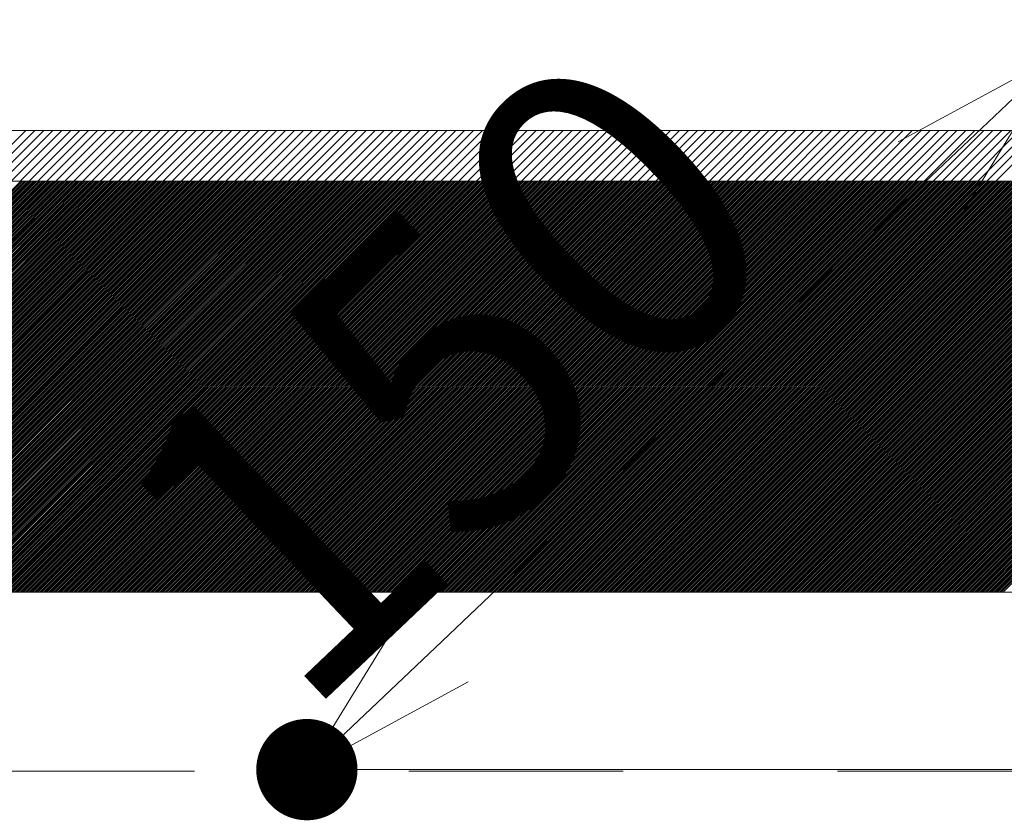
# Model space of a CAD drawing. Units: millimetres. Extents: x 0 to 1680, y 0 to 1188.
# Drawn here: x 565 to 604, y 750 to 782 of the extents above; entities that cross this region are included whole.
import ezdxf

# ---------------------------------------------------------------- set-up
doc = ezdxf.new("R2010")
doc.units = ezdxf.units.MM
doc.header["$LTSCALE"] = 20
doc.linetypes.add('JWW_DASHED1', pattern=[1.693333, 0.846667, -0.846667])
for name, color, linetype in [('基準線(IBｼｰﾄ)', 7, 'Continuous'), ('塗膜(N-300)', 7, 'Continuous'), ('実線', 7, 'Continuous'), ('寸法線', 7, 'Continuous'), ('断熱材', 7, 'Continuous')]:
    doc.layers.add(name, color=color, linetype=linetype)
doc.styles.add('ＭＳ ゴシック', font='msgothic.ttc', dxfattribs={"height": 1})

# ---------------------------------------------------------------- blocks, each defined once
blk = doc.blocks.new('_Open30@@SfigorgFlag@@4_0-D_')
at = {"layer": '寸法線', "color": 7, "linetype": 'Continuous', "lineweight": 5}
for p, q in [((-1, 0.267949), (0, 0)), ((0, 0), (-1, -0.267949)), ((0, 0), (-1, 0))]:
    blk.add_line(p, q, dxfattribs=at)

msp = doc.modelspace()

# ---------------------------------------------------------------- linework, layer by layer
at = {"layer": 'Defpoints', "color": 7, "linetype": 'Continuous', "lineweight": 5, "const_width": 2}
msp.add_lwpolyline([(577.23, 752.289, 0.414214), (576.23, 753.289, 0.414214), (575.23, 752.289, 0.414214), (576.23, 751.289, 0.414214)], format="xyb", close=True, dxfattribs=at)
at = {"layer": '基準線(IBｼｰﾄ)', "color": 7, "linetype": 'Continuous', "lineweight": 18}
for p, q in [((247.95, 777.522), (725.95, 777.522)), ((714.311, 777.522), (476.311, 777.522)), ((563.135, 775.522), (565.135, 777.522)), ((563.489, 775.522), (565.489, 777.522)), ((563.843, 775.522), (565.843, 777.522)), ((564.196, 775.522), (566.196, 777.522)), ((564.55, 775.522), (566.55, 777.522)), ((564.903, 775.522), (566.903, 777.522)), ((565.257, 775.522), (567.257, 777.522)), ((565.61, 775.522), (567.61, 777.522)), ((565.964, 775.522), (567.964, 777.522)), ((566.317, 775.522), (568.317, 777.522)), ((566.671, 775.522), (568.671, 777.522)), ((567.024, 775.522), (569.024, 777.522)), ((567.378, 775.522), (569.378, 777.522)), ((567.732, 775.522), (569.732, 777.522)), ((568.085, 775.522), (570.085, 777.522)), ((568.439, 775.522), (570.439, 777.522)), ((568.792, 775.522), (570.792, 777.522)), ((569.146, 775.522), (571.146, 777.522)), ((569.499, 775.522), (571.499, 777.522)), ((569.853, 775.522), (571.853, 777.522)), ((570.206, 775.522), (572.206, 777.522)), ((570.56, 775.522), (572.56, 777.522)), ((570.914, 775.522), (572.914, 777.522)), ((571.267, 775.522), (573.267, 777.522)), ((571.621, 775.522), (573.621, 777.522)), ((571.974, 775.522), (573.974, 777.522)), ((572.328, 775.522), (574.328, 777.522)), ((572.681, 775.522), (574.681, 777.522)), ((573.035, 775.522), (575.035, 777.522)), ((573.388, 775.522), (575.388, 777.522)), ((573.742, 775.522), (575.742, 777.522)), ((574.096, 775.522), (576.096, 777.522)), ((574.449, 775.522), (576.449, 777.522)), ((574.803, 775.522), (576.803, 777.522)), ((575.156, 775.522), (577.156, 777.522)), ((575.51, 775.522), (577.51, 777.522)), ((575.863, 775.522), (577.863, 777.522)), ((576.217, 775.522), (578.217, 777.522)), ((576.57, 775.522), (578.57, 777.522)), ((576.924, 775.522), (578.924, 777.522)), ((577.278, 775.522), (579.278, 777.522)), ((577.631, 775.522), (579.631, 777.522)), ((577.985, 775.522), (579.985, 777.522)), ((578.338, 775.522), (580.338, 777.522)), ((578.692, 775.522), (580.692, 777.522)), ((579.045, 775.522), (581.045, 777.522)), ((579.399, 775.522), (581.399, 777.522)), ((579.752, 775.522), (581.752, 777.522)), ((580.106, 775.522), (582.106, 777.522)), ((580.46, 775.522), (582.46, 777.522)), ((580.813, 775.522), (582.813, 777.522)), ((581.167, 775.522), (583.167, 777.522)), ((581.52, 775.522), (583.52, 777.522)), ((581.874, 775.522), (583.874, 777.522)), ((582.227, 775.522), (584.227, 777.522)), ((582.581, 775.522), (584.581, 777.522)), ((582.934, 775.522), (584.934, 777.522)), ((583.288, 775.522), (585.288, 777.522)), ((583.641, 775.522), (585.641, 777.522)), ((583.995, 775.522), (585.995, 777.522)), ((584.349, 775.522), (586.349, 777.522)), ((584.702, 775.522), (586.702, 777.522)), ((585.056, 775.522), (587.056, 777.522)), ((585.409, 775.522), (587.409, 777.522)), ((585.763, 775.522), (587.763, 777.522)), ((586.116, 775.522), (588.116, 777.522)), ((586.47, 775.522), (588.47, 777.522)), ((586.823, 775.522), (588.823, 777.522)), ((587.177, 775.522), (589.177, 777.522)), ((587.531, 775.522), (589.531, 777.522)), ((587.884, 775.522), (589.884, 777.522)), ((588.238, 775.522), (590.238, 777.522)), ((588.591, 775.522), (590.591, 777.522)), ((588.945, 775.522), (590.945, 777.522)), ((589.298, 775.522), (591.298, 777.522)), ((589.652, 775.522), (591.652, 777.522)), ((590.005, 775.522), (592.005, 777.522)), ((590.359, 775.522), (592.359, 777.522)), ((590.713, 775.522), (592.713, 777.522)), ((591.066, 775.522), (593.066, 777.522)), ((591.42, 775.522), (593.42, 777.522)), ((591.773, 775.522), (593.773, 777.522)), ((592.127, 775.522), (594.127, 777.522)), ((592.48, 775.522), (594.48, 777.522)), ((592.834, 775.522), (594.834, 777.522)), ((593.187, 775.522), (595.187, 777.522)), ((593.541, 775.522), (595.541, 777.522)), ((593.895, 775.522), (595.895, 777.522)), ((594.248, 775.522), (596.248, 777.522)), ((594.602, 775.522), (596.602, 777.522)), ((594.955, 775.522), (596.955, 777.522)), ((595.309, 775.522), (597.309, 777.522)), ((595.662, 775.522), (597.662, 777.522)), ((596.016, 775.522), (598.016, 777.522)), ((596.369, 775.522), (598.369, 777.522)), ((596.723, 775.522), (598.723, 777.522)), ((597.077, 775.522), (599.077, 777.522)), ((597.43, 775.522), (599.43, 777.522)), ((597.784, 775.522), (599.784, 777.522)), ((598.137, 775.522), (600.137, 777.522)), ((598.491, 775.522), (600.491, 777.522)), ((598.844, 775.522), (600.844, 777.522)), ((599.198, 775.522), (601.198, 777.522)), ((599.551, 775.522), (601.551, 777.522)), ((599.905, 775.522), (601.905, 777.522)), ((600.258, 775.522), (602.258, 777.522)), ((600.612, 775.522), (602.612, 777.522)), ((600.966, 775.522), (602.966, 777.522)), ((601.319, 775.522), (603.319, 777.522)), ((601.673, 775.522), (603.673, 777.522)), ((602.026, 775.522), (604.026, 777.522)), ((602.38, 775.522), (604.38, 777.522)), ((602.733, 775.522), (604.733, 777.522)), ((603.087, 775.522), (605.087, 777.522)), ((603.44, 775.522), (605.44, 777.522)), ((247.95, 775.522), (725.95, 775.522)), ((474.311, 775.522), (714.311, 775.522))]:
    msp.add_line(p, q, dxfattribs=at)
at = {"layer": '塗膜(N-300)', "color": 40, "linetype": 'Continuous', "lineweight": 13}
for p, q in [((638.115, 775.522), (419.167, 775.522)), ((548.71, 759.299), (564.933, 775.522)), ((548.781, 759.299), (565.004, 775.522)), ((548.851, 759.299), (565.074, 775.522)), ((548.922, 759.299), (565.145, 775.522)), ((548.993, 759.299), (565.216, 775.522)), ((549.064, 759.299), (565.287, 775.522)), ((549.134, 759.299), (565.357, 775.522)), ((549.205, 759.299), (565.428, 775.522)), ((549.276, 759.299), (565.499, 775.522)), ((549.346, 759.299), (565.569, 775.522)), ((549.417, 759.299), (565.64, 775.522)), ((549.488, 759.299), (565.711, 775.522)), ((549.559, 759.299), (565.782, 775.522)), ((549.629, 759.299), (565.852, 775.522)), ((549.7, 759.299), (565.923, 775.522)), ((549.771, 759.299), (565.994, 775.522)), ((549.841, 759.299), (566.064, 775.522)), ((549.912, 759.299), (566.135, 775.522)), ((549.983, 759.299), (566.206, 775.522)), ((550.054, 759.299), (566.277, 775.522)), ((550.124, 759.299), (566.347, 775.522)), ((550.195, 759.299), (566.418, 775.522)), ((550.266, 759.299), (566.489, 775.522)), ((550.336, 759.299), (566.559, 775.522)), ((550.407, 759.299), (566.63, 775.522)), ((550.478, 759.299), (566.701, 775.522)), ((550.549, 759.299), (566.772, 775.522)), ((550.619, 759.299), (566.842, 775.522)), ((550.69, 759.299), (566.913, 775.522)), ((550.761, 759.299), (566.984, 775.522)), ((550.831, 759.299), (567.054, 775.522)), ((550.902, 759.299), (567.125, 775.522)), ((550.973, 759.299), (567.196, 775.522)), ((551.043, 759.299), (567.266, 775.522)), ((551.114, 759.299), (567.337, 775.522)), ((551.185, 759.299), (567.408, 775.522)), ((551.256, 759.299), (567.479, 775.522)), ((551.326, 759.299), (567.549, 775.522)), ((551.397, 759.299), (567.62, 775.522)), ((551.468, 759.299), (567.691, 775.522)), ((551.538, 759.299), (567.761, 775.522)), ((551.609, 759.299), (567.832, 775.522)), ((551.68, 759.299), (567.903, 775.522)), ((551.751, 759.299), (567.974, 775.522)), ((551.821, 759.299), (568.044, 775.522)), ((551.892, 759.299), (568.115, 775.522)), ((551.963, 759.299), (568.186, 775.522)), ((552.033, 759.299), (568.256, 775.522)), ((552.104, 759.299), (568.327, 775.522)), ((552.175, 759.299), (568.398, 775.522)), ((552.246, 759.299), (568.469, 775.522)), ((552.316, 759.299), (568.539, 775.522)), ((552.387, 759.299), (568.61, 775.522)), ((552.458, 759.299), (568.681, 775.522)), ((552.528, 759.299), (568.751, 775.522)), ((552.599, 759.299), (568.822, 775.522)), ((552.67, 759.299), (568.893, 775.522)), ((552.741, 759.299), (568.964, 775.522)), ((552.811, 759.299), (569.034, 775.522)), ((552.882, 759.299), (569.105, 775.522)), ((552.953, 759.299), (569.176, 775.522)), ((553.023, 759.299), (569.246, 775.522)), ((553.094, 759.299), (569.317, 775.522)), ((553.165, 759.299), (569.388, 775.522)), ((553.236, 759.299), (569.459, 775.522)), ((553.306, 759.299), (569.529, 775.522)), ((553.377, 759.299), (569.6, 775.522)), ((553.448, 759.299), (569.671, 775.522)), ((553.518, 759.299), (569.741, 775.522)), ((553.589, 759.299), (569.812, 775.522)), ((553.66, 759.299), (569.883, 775.522)), ((553.73, 759.299), (569.953, 775.522)), ((553.801, 759.299), (570.024, 775.522)), ((553.872, 759.299), (570.095, 775.522)), ((553.943, 759.299), (570.166, 775.522)), ((554.013, 759.299), (570.236, 775.522)), ((554.084, 759.299), (570.307, 775.522)), ((554.155, 759.299), (570.378, 775.522)), ((554.225, 759.299), (570.448, 775.522)), ((554.296, 759.299), (570.519, 775.522)), ((554.367, 759.299), (570.59, 775.522)), ((554.438, 759.299), (570.661, 775.522)), ((554.508, 759.299), (570.731, 775.522)), ((554.579, 759.299), (570.802, 775.522)), ((554.65, 759.299), (570.873, 775.522)), ((554.72, 759.299), (570.943, 775.522)), ((554.791, 759.299), (571.014, 775.522)), ((554.862, 759.299), (571.085, 775.522)), ((554.933, 759.299), (571.156, 775.522)), ((555.003, 759.299), (571.226, 775.522)), ((555.074, 759.299), (571.297, 775.522)), ((555.145, 759.299), (571.368, 775.522)), ((555.215, 759.299), (571.438, 775.522)), ((555.286, 759.299), (571.509, 775.522)), ((555.357, 759.299), (571.58, 775.522)), ((555.428, 759.299), (571.651, 775.522)), ((555.498, 759.299), (571.721, 775.522)), ((555.569, 759.299), (571.792, 775.522)), ((555.64, 759.299), (571.863, 775.522)), ((555.71, 759.299), (571.933, 775.522)), ((555.781, 759.299), (572.004, 775.522)), ((555.852, 759.299), (572.075, 775.522)), ((555.923, 759.299), (572.146, 775.522)), ((555.993, 759.299), (572.216, 775.522)), ((556.064, 759.299), (572.287, 775.522)), ((556.135, 759.299), (572.358, 775.522)), ((556.205, 759.299), (572.428, 775.522)), ((556.276, 759.299), (572.499, 775.522)), ((556.347, 759.299), (572.57, 775.522)), ((556.417, 759.299), (572.641, 775.522)), ((556.488, 759.299), (572.711, 775.522)), ((556.559, 759.299), (572.782, 775.522)), ((556.63, 759.299), (572.853, 775.522)), ((556.7, 759.299), (572.923, 775.522)), ((556.771, 759.299), (572.994, 775.522)), ((556.842, 759.299), (573.065, 775.522)), ((556.912, 759.299), (573.135, 775.522)), ((556.983, 759.299), (573.206, 775.522)), ((557.054, 759.299), (573.277, 775.522)), ((557.125, 759.299), (573.348, 775.522)), ((557.195, 759.299), (573.418, 775.522)), ((557.266, 759.299), (573.489, 775.522)), ((557.337, 759.299), (573.56, 775.522)), ((557.407, 759.299), (573.63, 775.522)), ((557.478, 759.299), (573.701, 775.522)), ((557.549, 759.299), (573.772, 775.522)), ((557.62, 759.299), (573.843, 775.522)), ((557.69, 759.299), (573.913, 775.522)), ((557.761, 759.299), (573.984, 775.522)), ((557.832, 759.299), (574.055, 775.522)), ((557.902, 759.299), (574.125, 775.522)), ((557.973, 759.299), (574.196, 775.522)), ((558.044, 759.299), (574.267, 775.522)), ((558.115, 759.299), (574.338, 775.522)), ((558.185, 759.299), (574.408, 775.522)), ((558.256, 759.299), (574.479, 775.522)), ((558.327, 759.299), (574.55, 775.522)), ((558.397, 759.299), (574.62, 775.522)), ((558.468, 759.299), (574.691, 775.522)), ((558.539, 759.299), (574.762, 775.522)), ((558.61, 759.299), (574.833, 775.522)), ((558.68, 759.299), (574.903, 775.522)), ((558.751, 759.299), (574.974, 775.522)), ((558.822, 759.299), (575.045, 775.522)), ((558.892, 759.299), (575.115, 775.522)), ((558.963, 759.299), (575.186, 775.522)), ((559.034, 759.299), (575.257, 775.522)), ((559.104, 759.299), (575.328, 775.522)), ((559.175, 759.299), (575.398, 775.522)), ((559.246, 759.299), (575.469, 775.522)), ((559.317, 759.299), (575.54, 775.522)), ((559.387, 759.299), (575.61, 775.522)), ((559.458, 759.299), (575.681, 775.522)), ((559.529, 759.299), (575.752, 775.522)), ((559.599, 759.299), (575.822, 775.522)), ((559.67, 759.299), (575.893, 775.522)), ((559.741, 759.299), (575.964, 775.522)), ((559.812, 759.299), (576.035, 775.522)), ((559.882, 759.299), (576.105, 775.522)), ((559.953, 759.299), (576.176, 775.522)), ((560.024, 759.299), (576.247, 775.522)), ((560.094, 759.299), (576.317, 775.522)), ((560.165, 759.299), (576.388, 775.522)), ((560.236, 759.299), (576.459, 775.522)), ((560.307, 759.299), (576.53, 775.522)), ((560.377, 759.299), (576.6, 775.522)), ((560.448, 759.299), (576.671, 775.522)), ((560.519, 759.299), (576.742, 775.522)), ((560.589, 759.299), (576.812, 775.522)), ((560.66, 759.299), (576.883, 775.522)), ((560.731, 759.299), (576.954, 775.522)), ((560.802, 759.299), (577.025, 775.522)), ((560.872, 759.299), (577.095, 775.522)), ((560.943, 759.299), (577.166, 775.522)), ((561.014, 759.299), (577.237, 775.522)), ((561.084, 759.299), (577.307, 775.522)), ((561.155, 759.299), (577.378, 775.522)), ((561.226, 759.299), (577.449, 775.522)), ((561.297, 759.299), (577.52, 775.522)), ((561.367, 759.299), (577.59, 775.522)), ((561.438, 759.299), (577.661, 775.522)), ((561.509, 759.299), (577.732, 775.522)), ((561.579, 759.299), (577.802, 775.522)), ((561.65, 759.299), (577.873, 775.522)), ((561.721, 759.299), (577.944, 775.522)), ((561.791, 759.299), (578.015, 775.522)), ((561.862, 759.299), (578.085, 775.522)), ((561.933, 759.299), (578.156, 775.522)), ((562.004, 759.299), (578.227, 775.522)), ((562.074, 759.299), (578.297, 775.522)), ((562.145, 759.299), (578.368, 775.522)), ((562.216, 759.299), (578.439, 775.522)), ((562.286, 759.299), (578.509, 775.522)), ((562.357, 759.299), (578.58, 775.522)), ((562.428, 759.299), (578.651, 775.522)), ((562.499, 759.299), (578.722, 775.522)), ((562.569, 759.299), (578.792, 775.522)), ((562.64, 759.299), (578.863, 775.522)), ((562.711, 759.299), (578.934, 775.522)), ((562.781, 759.299), (579.004, 775.522)), ((562.852, 759.299), (579.075, 775.522)), ((562.923, 759.299), (579.146, 775.522)), ((562.994, 759.299), (579.217, 775.522)), ((563.064, 759.299), (579.287, 775.522)), ((563.135, 759.299), (579.358, 775.522)), ((563.206, 759.299), (579.429, 775.522)), ((563.276, 759.299), (579.499, 775.522)), ((563.347, 759.299), (579.57, 775.522)), ((563.418, 759.299), (579.641, 775.522)), ((563.489, 759.299), (579.712, 775.522)), ((563.559, 759.299), (579.782, 775.522)), ((563.63, 759.299), (579.853, 775.522)), ((563.701, 759.299), (579.924, 775.522)), ((563.771, 759.299), (579.994, 775.522)), ((563.842, 759.299), (580.065, 775.522)), ((563.913, 759.299), (580.136, 775.522)), ((563.984, 759.299), (580.207, 775.522)), ((564.054, 759.299), (580.277, 775.522)), ((564.125, 759.299), (580.348, 775.522)), ((564.196, 759.299), (580.419, 775.522)), ((564.266, 759.299), (580.489, 775.522)), ((564.337, 759.299), (580.56, 775.522)), ((564.408, 759.299), (580.631, 775.522)), ((564.479, 759.299), (580.702, 775.522)), ((564.549, 759.299), (580.772, 775.522)), ((564.62, 759.299), (580.843, 775.522)), ((564.691, 759.299), (580.914, 775.522)), ((564.761, 759.299), (580.984, 775.522)), ((564.832, 759.299), (581.055, 775.522)), ((564.903, 759.299), (581.126, 775.522)), ((564.973, 759.299), (581.196, 775.522)), ((565.044, 759.299), (581.267, 775.522)), ((565.115, 759.299), (581.338, 775.522)), ((565.186, 759.299), (581.409, 775.522)), ((565.256, 759.299), (581.479, 775.522)), ((565.327, 759.299), (581.55, 775.522)), ((565.398, 759.299), (581.621, 775.522)), ((565.468, 759.299), (581.691, 775.522)), ((565.539, 759.299), (581.762, 775.522)), ((565.61, 759.299), (581.833, 775.522)), ((565.681, 759.299), (581.904, 775.522)), ((565.751, 759.299), (581.974, 775.522)), ((565.822, 759.299), (582.045, 775.522)), ((565.893, 759.299), (582.116, 775.522)), ((565.963, 759.299), (582.186, 775.522)), ((566.034, 759.299), (582.257, 775.522)), ((566.105, 759.299), (582.328, 775.522)), ((566.176, 759.299), (582.399, 775.522)), ((566.246, 759.299), (582.469, 775.522)), ((566.317, 759.299), (582.54, 775.522)), ((566.388, 759.299), (582.611, 775.522)), ((566.458, 759.299), (582.681, 775.522)), ((566.529, 759.299), (582.752, 775.522)), ((566.6, 759.299), (582.823, 775.522)), ((566.671, 759.299), (582.894, 775.522)), ((566.741, 759.299), (582.964, 775.522)), ((566.812, 759.299), (583.035, 775.522)), ((566.883, 759.299), (583.106, 775.522)), ((566.953, 759.299), (583.176, 775.522)), ((567.024, 759.299), (583.247, 775.522)), ((567.095, 759.299), (583.318, 775.522)), ((567.166, 759.299), (583.389, 775.522)), ((567.236, 759.299), (583.459, 775.522)), ((567.307, 759.299), (583.53, 775.522)), ((567.378, 759.299), (583.601, 775.522)), ((567.448, 759.299), (583.671, 775.522)), ((567.519, 759.299), (583.742, 775.522)), ((567.59, 759.299), (583.813, 775.522)), ((567.66, 759.299), (583.884, 775.522)), ((567.731, 759.299), (583.954, 775.522)), ((567.802, 759.299), (584.025, 775.522)), ((567.873, 759.299), (584.096, 775.522)), ((567.943, 759.299), (584.166, 775.522)), ((568.014, 759.299), (584.237, 775.522)), ((568.085, 759.299), (584.308, 775.522)), ((568.155, 759.299), (584.378, 775.522)), ((568.226, 759.299), (584.449, 775.522)), ((568.297, 759.299), (584.52, 775.522)), ((568.368, 759.299), (584.591, 775.522)), ((568.438, 759.299), (584.661, 775.522)), ((568.509, 759.299), (584.732, 775.522)), ((568.58, 759.299), (584.803, 775.522)), ((568.65, 759.299), (584.873, 775.522)), ((568.721, 759.299), (584.944, 775.522)), ((568.792, 759.299), (585.015, 775.522)), ((568.863, 759.299), (585.086, 775.522)), ((568.933, 759.299), (585.156, 775.522)), ((569.004, 759.299), (585.227, 775.522)), ((569.075, 759.299), (585.298, 775.522)), ((569.145, 759.299), (585.368, 775.522)), ((569.216, 759.299), (585.439, 775.522)), ((569.287, 759.299), (585.51, 775.522)), ((569.358, 759.299), (585.581, 775.522)), ((569.428, 759.299), (585.651, 775.522)), ((569.499, 759.299), (585.722, 775.522)), ((569.57, 759.299), (585.793, 775.522)), ((569.64, 759.299), (585.863, 775.522)), ((569.711, 759.299), (585.934, 775.522)), ((569.782, 759.299), (586.005, 775.522)), ((569.853, 759.299), (586.076, 775.522)), ((569.923, 759.299), (586.146, 775.522)), ((569.994, 759.299), (586.217, 775.522)), ((570.065, 759.299), (586.288, 775.522)), ((570.135, 759.299), (586.358, 775.522)), ((570.206, 759.299), (586.429, 775.522)), ((570.277, 759.299), (586.5, 775.522)), ((570.347, 759.299), (586.571, 775.522)), ((570.418, 759.299), (586.641, 775.522)), ((570.489, 759.299), (586.712, 775.522)), ((570.56, 759.299), (586.783, 775.522)), ((570.63, 759.299), (586.853, 775.522)), ((570.701, 759.299), (586.924, 775.522)), ((570.772, 759.299), (586.995, 775.522)), ((570.842, 759.299), (587.065, 775.522)), ((570.913, 759.299), (587.136, 775.522)), ((570.984, 759.299), (587.207, 775.522)), ((571.055, 759.299), (587.278, 775.522)), ((571.125, 759.299), (587.348, 775.522)), ((571.196, 759.299), (587.419, 775.522)), ((571.267, 759.299), (587.49, 775.522)), ((571.337, 759.299), (587.56, 775.522)), ((571.408, 759.299), (587.631, 775.522)), ((571.479, 759.299), (587.702, 775.522)), ((571.55, 759.299), (587.773, 775.522)), ((571.62, 759.299), (587.843, 775.522)), ((571.691, 759.299), (587.914, 775.522)), ((571.762, 759.299), (587.985, 775.522)), ((571.832, 759.299), (588.055, 775.522)), ((571.903, 759.299), (588.126, 775.522)), ((571.974, 759.299), (588.197, 775.522)), ((572.045, 759.299), (588.268, 775.522)), ((572.115, 759.299), (588.338, 775.522)), ((572.186, 759.299), (588.409, 775.522)), ((572.257, 759.299), (588.48, 775.522)), ((572.327, 759.299), (588.55, 775.522)), ((572.398, 759.299), (588.621, 775.522)), ((572.469, 759.299), (588.692, 775.522)), ((572.54, 759.299), (588.763, 775.522)), ((572.61, 759.299), (588.833, 775.522)), ((572.681, 759.299), (588.904, 775.522)), ((572.752, 759.299), (588.975, 775.522)), ((572.822, 759.299), (589.045, 775.522)), ((572.893, 759.299), (589.116, 775.522)), ((572.964, 759.299), (589.187, 775.522)), ((573.034, 759.299), (589.258, 775.522)), ((573.105, 759.299), (589.328, 775.522)), ((573.176, 759.299), (589.399, 775.522)), ((573.247, 759.299), (589.47, 775.522)), ((573.317, 759.299), (589.54, 775.522)), ((573.388, 759.299), (589.611, 775.522)), ((573.459, 759.299), (589.682, 775.522)), ((573.529, 759.299), (589.752, 775.522)), ((573.6, 759.299), (589.823, 775.522)), ((573.671, 759.299), (589.894, 775.522)), ((573.742, 759.299), (589.965, 775.522)), ((573.812, 759.299), (590.035, 775.522)), ((573.883, 759.299), (590.106, 775.522)), ((573.954, 759.299), (590.177, 775.522)), ((574.024, 759.299), (590.247, 775.522)), ((574.095, 759.299), (590.318, 775.522)), ((574.166, 759.299), (590.389, 775.522)), ((574.237, 759.299), (590.46, 775.522)), ((574.307, 759.299), (590.53, 775.522)), ((574.378, 759.299), (590.601, 775.522)), ((574.449, 759.299), (590.672, 775.522)), ((574.519, 759.299), (590.742, 775.522)), ((574.59, 759.299), (590.813, 775.522)), ((574.661, 759.299), (590.884, 775.522)), ((574.732, 759.299), (590.955, 775.522)), ((574.802, 759.299), (591.025, 775.522)), ((574.873, 759.299), (591.096, 775.522)), ((574.944, 759.299), (591.167, 775.522)), ((575.014, 759.299), (591.237, 775.522)), ((575.085, 759.299), (591.308, 775.522)), ((575.156, 759.299), (591.379, 775.522)), ((575.227, 759.299), (591.45, 775.522)), ((575.297, 759.299), (591.52, 775.522)), ((575.368, 759.299), (591.591, 775.522)), ((575.439, 759.299), (591.662, 775.522)), ((575.509, 759.299), (591.732, 775.522)), ((575.58, 759.299), (591.803, 775.522)), ((575.651, 759.299), (591.874, 775.522)), ((575.722, 759.299), (591.945, 775.522)), ((575.792, 759.299), (592.015, 775.522)), ((575.863, 759.299), (592.086, 775.522)), ((575.934, 759.299), (592.157, 775.522)), ((576.004, 759.299), (592.227, 775.522)), ((576.075, 759.299), (592.298, 775.522)), ((576.146, 759.299), (592.369, 775.522)), ((576.216, 759.299), (592.439, 775.522)), ((576.287, 759.299), (592.51, 775.522)), ((576.358, 759.299), (592.581, 775.522)), ((576.429, 759.299), (592.652, 775.522)), ((576.499, 759.299), (592.722, 775.522)), ((576.57, 759.299), (592.793, 775.522)), ((576.641, 759.299), (592.864, 775.522)), ((576.711, 759.299), (592.934, 775.522)), ((576.782, 759.299), (593.005, 775.522)), ((576.853, 759.299), (593.076, 775.522)), ((576.924, 759.299), (593.147, 775.522)), ((576.994, 759.299), (593.217, 775.522)), ((577.065, 759.299), (593.288, 775.522)), ((577.136, 759.299), (593.359, 775.522)), ((577.206, 759.299), (593.429, 775.522)), ((577.277, 759.299), (593.5, 775.522)), ((577.348, 759.299), (593.571, 775.522)), ((577.419, 759.299), (593.642, 775.522)), ((577.489, 759.299), (593.712, 775.522)), ((577.56, 759.299), (593.783, 775.522)), ((577.631, 759.299), (593.854, 775.522)), ((577.701, 759.299), (593.924, 775.522)), ((577.772, 759.299), (593.995, 775.522)), ((577.843, 759.299), (594.066, 775.522)), ((577.914, 759.299), (594.137, 775.522)), ((577.984, 759.299), (594.207, 775.522)), ((578.055, 759.299), (594.278, 775.522)), ((578.126, 759.299), (594.349, 775.522)), ((578.196, 759.299), (594.419, 775.522)), ((578.267, 759.299), (594.49, 775.522)), ((578.338, 759.299), (594.561, 775.522)), ((578.409, 759.299), (594.632, 775.522)), ((578.479, 759.299), (594.702, 775.522)), ((578.55, 759.299), (594.773, 775.522)), ((578.621, 759.299), (594.844, 775.522)), ((578.691, 759.299), (594.914, 775.522)), ((578.762, 759.299), (594.985, 775.522)), ((578.833, 759.299), (595.056, 775.522)), ((578.903, 759.299), (595.126, 775.522)), ((578.974, 759.299), (595.197, 775.522)), ((579.045, 759.299), (595.268, 775.522)), ((579.116, 759.299), (595.339, 775.522)), ((579.186, 759.299), (595.409, 775.522)), ((579.257, 759.299), (595.48, 775.522)), ((579.328, 759.299), (595.551, 775.522)), ((579.398, 759.299), (595.621, 775.522)), ((579.469, 759.299), (595.692, 775.522)), ((579.54, 759.299), (595.763, 775.522)), ((579.611, 759.299), (595.834, 775.522)), ((579.681, 759.299), (595.904, 775.522)), ((579.752, 759.299), (595.975, 775.522)), ((579.823, 759.299), (596.046, 775.522)), ((579.893, 759.299), (596.116, 775.522)), ((579.964, 759.299), (596.187, 775.522)), ((580.035, 759.299), (596.258, 775.522)), ((580.106, 759.299), (596.329, 775.522)), ((580.176, 759.299), (596.399, 775.522)), ((580.247, 759.299), (596.47, 775.522)), ((580.318, 759.299), (596.541, 775.522)), ((580.388, 759.299), (596.611, 775.522)), ((580.459, 759.299), (596.682, 775.522)), ((580.53, 759.299), (596.753, 775.522)), ((580.601, 759.299), (596.824, 775.522)), ((580.671, 759.299), (596.894, 775.522)), ((580.742, 759.299), (596.965, 775.522)), ((580.813, 759.299), (597.036, 775.522)), ((580.883, 759.299), (597.106, 775.522)), ((580.954, 759.299), (597.177, 775.522)), ((581.025, 759.299), (597.248, 775.522)), ((581.096, 759.299), (597.319, 775.522)), ((581.166, 759.299), (597.389, 775.522)), ((581.237, 759.299), (597.46, 775.522)), ((581.308, 759.299), (597.531, 775.522)), ((581.378, 759.299), (597.601, 775.522)), ((581.449, 759.299), (597.672, 775.522)), ((581.52, 759.299), (597.743, 775.522)), ((581.59, 759.299), (597.814, 775.522)), ((581.661, 759.299), (597.884, 775.522)), ((581.732, 759.299), (597.955, 775.522)), ((581.803, 759.299), (598.026, 775.522)), ((581.873, 759.299), (598.096, 775.522)), ((581.944, 759.299), (598.167, 775.522)), ((582.015, 759.299), (598.238, 775.522)), ((582.085, 759.299), (598.308, 775.522)), ((582.156, 759.299), (598.379, 775.522)), ((582.227, 759.299), (598.45, 775.522)), ((582.298, 759.299), (598.521, 775.522)), ((582.368, 759.299), (598.591, 775.522)), ((582.439, 759.299), (598.662, 775.522)), ((582.51, 759.299), (598.733, 775.522)), ((582.58, 759.299), (598.803, 775.522)), ((582.651, 759.299), (598.874, 775.522)), ((582.722, 759.299), (598.945, 775.522)), ((582.793, 759.299), (599.016, 775.522)), ((582.863, 759.299), (599.086, 775.522)), ((582.934, 759.299), (599.157, 775.522)), ((583.005, 759.299), (599.228, 775.522)), ((583.075, 759.299), (599.298, 775.522)), ((583.146, 759.299), (599.369, 775.522)), ((583.217, 759.299), (599.44, 775.522)), ((583.288, 759.299), (599.511, 775.522)), ((583.358, 759.299), (599.581, 775.522)), ((583.429, 759.299), (599.652, 775.522)), ((583.5, 759.299), (599.723, 775.522)), ((583.57, 759.299), (599.793, 775.522)), ((583.641, 759.299), (599.864, 775.522)), ((583.712, 759.299), (599.935, 775.522)), ((583.783, 759.299), (600.006, 775.522)), ((583.853, 759.299), (600.076, 775.522)), ((583.924, 759.299), (600.147, 775.522)), ((583.995, 759.299), (600.218, 775.522)), ((584.065, 759.299), (600.288, 775.522)), ((584.136, 759.299), (600.359, 775.522)), ((584.207, 759.299), (600.43, 775.522)), ((584.277, 759.299), (600.501, 775.522)), ((584.348, 759.299), (600.571, 775.522)), ((584.419, 759.299), (600.642, 775.522)), ((584.49, 759.299), (600.713, 775.522)), ((584.56, 759.299), (600.783, 775.522)), ((584.631, 759.299), (600.854, 775.522)), ((584.702, 759.299), (600.925, 775.522)), ((584.772, 759.299), (600.995, 775.522)), ((584.843, 759.299), (601.066, 775.522)), ((584.914, 759.299), (601.137, 775.522)), ((584.985, 759.299), (601.208, 775.522)), ((585.055, 759.299), (601.278, 775.522)), ((585.126, 759.299), (601.349, 775.522)), ((585.197, 759.299), (601.42, 775.522)), ((585.267, 759.299), (601.49, 775.522)), ((585.338, 759.299), (601.561, 775.522)), ((585.409, 759.299), (601.632, 775.522)), ((585.48, 759.299), (601.703, 775.522)), ((585.55, 759.299), (601.773, 775.522)), ((585.621, 759.299), (601.844, 775.522)), ((585.692, 759.299), (601.915, 775.522)), ((585.762, 759.299), (601.985, 775.522)), ((585.833, 759.299), (602.056, 775.522)), ((585.904, 759.299), (602.127, 775.522)), ((585.975, 759.299), (602.198, 775.522)), ((586.045, 759.299), (602.268, 775.522)), ((586.116, 759.299), (602.339, 775.522)), ((586.187, 759.299), (602.41, 775.522)), ((586.257, 759.299), (602.48, 775.522)), ((586.328, 759.299), (602.551, 775.522)), ((586.399, 759.299), (602.622, 775.522)), ((586.47, 759.299), (602.693, 775.522)), ((586.54, 759.299), (602.763, 775.522)), ((586.611, 759.299), (602.834, 775.522)), ((586.682, 759.299), (602.905, 775.522)), ((586.752, 759.299), (602.975, 775.522)), ((586.823, 759.299), (603.046, 775.522)), ((586.894, 759.299), (603.117, 775.522)), ((586.965, 759.299), (603.188, 775.522)), ((587.035, 759.299), (603.258, 775.522)), ((587.106, 759.299), (603.329, 775.522)), ((587.177, 759.299), (603.4, 775.522)), ((587.247, 759.299), (603.47, 775.522)), ((587.318, 759.299), (603.541, 775.522)), ((587.389, 759.299), (603.612, 775.522)), ((587.459, 759.299), (603.682, 775.522)), ((587.53, 759.299), (603.753, 775.522)), ((587.601, 759.299), (603.824, 775.522)), ((587.672, 759.299), (603.895, 775.522)), ((587.742, 759.299), (603.965, 775.522)), ((587.813, 759.299), (604.036, 775.522)), ((587.884, 759.299), (604.107, 775.522)), ((587.954, 759.299), (604.177, 775.522)), ((588.025, 759.299), (604.248, 775.522)), ((588.096, 759.299), (604.319, 775.522)), ((588.167, 759.299), (604.39, 775.522)), ((588.237, 759.299), (604.46, 775.522)), ((588.308, 759.299), (604.531, 775.522)), ((588.379, 759.299), (604.602, 775.522)), ((588.449, 759.299), (604.672, 775.522)), ((588.52, 759.299), (604.743, 775.522)), ((588.591, 759.299), (604.814, 775.522)), ((588.662, 759.299), (604.885, 775.522)), ((588.732, 759.299), (604.955, 775.522)), ((588.803, 759.299), (605.026, 775.522)), ((588.874, 759.299), (605.097, 775.522)), ((588.944, 759.299), (605.167, 775.522)), ((589.015, 759.299), (605.238, 775.522)), ((589.086, 759.299), (605.309, 775.522)), ((589.157, 759.299), (605.38, 775.522)), ((589.227, 759.299), (605.45, 775.522)), ((589.298, 759.299), (605.521, 775.522)), ((589.369, 759.299), (605.592, 775.522)), ((589.439, 759.299), (605.662, 775.522)), ((589.51, 759.299), (605.733, 775.522)), ((589.581, 759.299), (605.804, 775.522)), ((589.652, 759.299), (605.875, 775.522)), ((589.722, 759.299), (605.945, 775.522)), ((589.793, 759.299), (606.016, 775.522)), ((589.864, 759.299), (606.087, 775.522)), ((589.934, 759.299), (606.157, 775.522)), ((590.005, 759.299), (606.228, 775.522)), ((590.076, 759.299), (606.299, 775.522)), ((590.146, 759.299), (606.369, 775.522)), ((590.217, 759.299), (606.44, 775.522)), ((590.288, 759.299), (606.511, 775.522)), ((590.359, 759.299), (606.582, 775.522)), ((590.429, 759.299), (606.652, 775.522)), ((590.5, 759.299), (606.723, 775.522)), ((590.571, 759.299), (606.794, 775.522)), ((590.641, 759.299), (606.864, 775.522)), ((590.712, 759.299), (606.935, 775.522)), ((590.783, 759.299), (607.006, 775.522)), ((590.854, 759.299), (607.077, 775.522)), ((590.924, 759.299), (607.147, 775.522)), ((590.995, 759.299), (607.218, 775.522)), ((591.066, 759.299), (607.289, 775.522)), ((591.136, 759.299), (607.359, 775.522)), ((591.207, 759.299), (607.43, 775.522)), ((591.278, 759.299), (607.501, 775.522)), ((591.349, 759.299), (607.572, 775.522)), ((591.419, 759.299), (607.642, 775.522)), ((591.49, 759.299), (607.713, 775.522)), ((591.561, 759.299), (607.784, 775.522)), ((591.631, 759.299), (607.854, 775.522)), ((591.702, 759.299), (607.925, 775.522)), ((591.773, 759.299), (607.996, 775.522)), ((591.844, 759.299), (608.067, 775.522)), ((591.914, 759.299), (608.137, 775.522)), ((591.985, 759.299), (608.208, 775.522)), ((592.056, 759.299), (608.279, 775.522)), ((592.126, 759.299), (608.349, 775.522)), ((592.197, 759.299), (608.42, 775.522)), ((592.268, 759.299), (608.491, 775.522)), ((592.339, 759.299), (608.562, 775.522)), ((592.409, 759.299), (608.632, 775.522)), ((592.48, 759.299), (608.703, 775.522)), ((592.551, 759.299), (608.774, 775.522)), ((592.621, 759.299), (608.844, 775.522)), ((592.692, 759.299), (608.915, 775.522)), ((592.763, 759.299), (608.986, 775.522)), ((592.833, 759.299), (609.057, 775.522)), ((592.904, 759.299), (609.127, 775.522)), ((592.975, 759.299), (609.198, 775.522)), ((593.046, 759.299), (609.269, 775.522)), ((593.116, 759.299), (609.339, 775.522)), ((593.187, 759.299), (609.41, 775.522)), ((593.258, 759.299), (609.481, 775.522)), ((593.328, 759.299), (609.551, 775.522)), ((593.399, 759.299), (609.622, 775.522)), ((593.47, 759.299), (609.693, 775.522)), ((593.541, 759.299), (609.764, 775.522)), ((593.611, 759.299), (609.834, 775.522)), ((593.682, 759.299), (609.905, 775.522)), ((593.753, 759.299), (609.976, 775.522)), ((593.823, 759.299), (610.046, 775.522)), ((593.894, 759.299), (610.117, 775.522)), ((593.965, 759.299), (610.188, 775.522)), ((594.036, 759.299), (610.259, 775.522)), ((594.106, 759.299), (610.329, 775.522)), ((594.177, 759.299), (610.4, 775.522)), ((594.248, 759.299), (610.471, 775.522)), ((594.318, 759.299), (610.541, 775.522)), ((594.389, 759.299), (610.612, 775.522)), ((594.46, 759.299), (610.683, 775.522)), ((594.531, 759.299), (610.754, 775.522)), ((594.601, 759.299), (610.824, 775.522)), ((594.672, 759.299), (610.895, 775.522)), ((594.743, 759.299), (610.966, 775.522)), ((594.813, 759.299), (611.036, 775.522)), ((594.884, 759.299), (611.107, 775.522)), ((594.955, 759.299), (611.178, 775.522)), ((595.026, 759.299), (611.249, 775.522)), ((595.096, 759.299), (611.319, 775.522)), ((595.167, 759.299), (611.39, 775.522)), ((595.238, 759.299), (611.461, 775.522)), ((595.308, 759.299), (611.531, 775.522)), ((595.379, 759.299), (611.602, 775.522)), ((595.45, 759.299), (611.673, 775.522)), ((595.52, 759.299), (611.744, 775.522)), ((595.591, 759.299), (611.814, 775.522)), ((595.662, 759.299), (611.885, 775.522)), ((595.733, 759.299), (611.956, 775.522)), ((595.803, 759.299), (612.026, 775.522)), ((595.874, 759.299), (612.097, 775.522)), ((595.945, 759.299), (612.168, 775.522)), ((596.015, 759.299), (612.238, 775.522)), ((596.086, 759.299), (612.309, 775.522)), ((596.157, 759.299), (612.38, 775.522)), ((596.228, 759.299), (612.451, 775.522)), ((596.298, 759.299), (612.521, 775.522)), ((596.369, 759.299), (612.592, 775.522)), ((596.44, 759.299), (612.663, 775.522)), ((596.51, 759.299), (612.733, 775.522)), ((596.581, 759.299), (612.804, 775.522)), ((596.652, 759.299), (612.875, 775.522)), ((596.723, 759.299), (612.946, 775.522)), ((596.793, 759.299), (613.016, 775.522)), ((596.864, 759.299), (613.087, 775.522)), ((596.935, 759.299), (613.158, 775.522)), ((597.005, 759.299), (613.228, 775.522)), ((597.076, 759.299), (613.299, 775.522)), ((597.147, 759.299), (613.37, 775.522)), ((597.218, 759.299), (613.441, 775.522)), ((597.288, 759.299), (613.511, 775.522)), ((597.359, 759.299), (613.582, 775.522)), ((597.43, 759.299), (613.653, 775.522)), ((597.5, 759.299), (613.723, 775.522)), ((597.571, 759.299), (613.794, 775.522)), ((597.642, 759.299), (613.865, 775.522)), ((597.713, 759.299), (613.936, 775.522)), ((597.783, 759.299), (614.006, 775.522)), ((597.854, 759.299), (614.077, 775.522)), ((597.925, 759.299), (614.148, 775.522)), ((597.995, 759.299), (614.218, 775.522)), ((598.066, 759.299), (614.289, 775.522)), ((598.137, 759.299), (614.36, 775.522)), ((598.207, 759.299), (614.431, 775.522)), ((598.278, 759.299), (614.501, 775.522)), ((598.349, 759.299), (614.572, 775.522)), ((598.42, 759.299), (614.643, 775.522)), ((598.49, 759.299), (614.713, 775.522)), ((598.561, 759.299), (614.784, 775.522)), ((598.632, 759.299), (614.855, 775.522)), ((598.702, 759.299), (614.925, 775.522)), ((598.773, 759.299), (614.996, 775.522)), ((598.844, 759.299), (615.067, 775.522)), ((598.915, 759.299), (615.138, 775.522)), ((598.985, 759.299), (615.208, 775.522)), ((599.056, 759.299), (615.279, 775.522)), ((599.127, 759.299), (615.35, 775.522)), ((599.197, 759.299), (615.42, 775.522)), ((599.268, 759.299), (615.491, 775.522)), ((599.339, 759.299), (615.562, 775.522)), ((599.41, 759.299), (615.633, 775.522)), ((599.48, 759.299), (615.703, 775.522)), ((599.551, 759.299), (615.774, 775.522)), ((599.622, 759.299), (615.845, 775.522)), ((599.692, 759.299), (615.915, 775.522)), ((599.763, 759.299), (615.986, 775.522)), ((599.834, 759.299), (616.057, 775.522)), ((599.905, 759.299), (616.128, 775.522)), ((599.975, 759.299), (616.198, 775.522)), ((600.046, 759.299), (616.269, 775.522)), ((600.117, 759.299), (616.34, 775.522)), ((600.187, 759.299), (616.41, 775.522)), ((600.258, 759.299), (616.481, 775.522)), ((600.329, 759.299), (616.552, 775.522)), ((600.4, 759.299), (616.623, 775.522)), ((600.47, 759.299), (616.693, 775.522)), ((600.541, 759.299), (616.764, 775.522)), ((600.612, 759.299), (616.835, 775.522)), ((600.682, 759.299), (616.905, 775.522)), ((600.753, 759.299), (616.976, 775.522)), ((600.824, 759.299), (617.047, 775.522)), ((600.895, 759.299), (617.118, 775.522)), ((600.965, 759.299), (617.188, 775.522)), ((601.036, 759.299), (617.259, 775.522)), ((601.107, 759.299), (617.33, 775.522)), ((601.177, 759.299), (617.4, 775.522)), ((601.248, 759.299), (617.471, 775.522)), ((601.319, 759.299), (617.542, 775.522)), ((601.389, 759.299), (617.612, 775.522)), ((601.46, 759.299), (617.683, 775.522)), ((601.531, 759.299), (617.754, 775.522)), ((601.602, 759.299), (617.825, 775.522)), ((601.672, 759.299), (617.895, 775.522)), ((601.743, 759.299), (617.966, 775.522)), ((601.814, 759.299), (618.037, 775.522)), ((601.884, 759.299), (618.107, 775.522)), ((601.955, 759.299), (618.178, 775.522)), ((602.026, 759.299), (618.249, 775.522)), ((602.097, 759.299), (618.32, 775.522)), ((602.167, 759.299), (618.39, 775.522)), ((602.238, 759.299), (618.461, 775.522)), ((602.309, 759.299), (618.532, 775.522)), ((602.379, 759.299), (618.602, 775.522)), ((602.45, 759.299), (618.673, 775.522)), ((602.521, 759.299), (618.744, 775.522)), ((602.592, 759.299), (618.815, 775.522)), ((602.662, 759.299), (618.885, 775.522)), ((602.733, 759.299), (618.956, 775.522)), ((602.804, 759.299), (619.027, 775.522)), ((602.874, 759.299), (619.097, 775.522)), ((602.945, 759.299), (619.168, 775.522)), ((603.016, 759.299), (619.239, 775.522)), ((603.087, 759.299), (619.31, 775.522)), ((603.157, 759.299), (619.38, 775.522)), ((603.228, 759.299), (619.451, 775.522)), ((603.299, 759.299), (619.522, 775.522)), ((603.369, 759.299), (619.592, 775.522)), ((603.44, 759.299), (619.663, 775.522)), ((603.511, 759.299), (619.734, 775.522)), ((603.582, 759.299), (619.805, 775.522)), ((603.652, 759.299), (619.875, 775.522)), ((603.723, 759.299), (619.946, 775.522)), ((424.001, 759.299), (1082.715, 759.299))]:
    msp.add_line(p, q, dxfattribs=at)
at = {"layer": '実線', "color": 7, "linetype": 'Continuous', "lineweight": 9}
msp.add_line((231.727, 759.299), (1292.393, 759.299), dxfattribs=at)
at = {"layer": '寸法線', "color": 7, "linetype": 'Continuous', "lineweight": 5}
for p, q in [((600.879, 775.708), (581.305, 757.111)), ((622.131, 752.289), (576.23, 752.289))]:
    msp.add_line(p, q, dxfattribs=at)
at = {"layer": '断熱材', "color": 134, "linetype": 'JWW_DASHED1', "lineweight": 9, "ltscale": 0.5}
msp.add_line((224.656, 752.228), (1285.322, 752.228), dxfattribs=at)

# ---------------------------------------------------------------- block references
at = {"layer": '寸法線', "color": 7, "linetype": 'Continuous', "lineweight": 5, "xscale": 7.000000000000001, "yscale": 7.000000000000001}
for p, rotation in [((605.954, 780.529), 43.53384795715672), ((576.23, 752.289), 223.5338479571567)]:
    msp.add_blockref('_Open30@@SfigorgFlag@@4_0-D_', p, dxfattribs=dict(at, rotation=rotation))

# ---------------------------------------------------------------- texts
at = {"layer": '寸法線', "color": 7, "linetype": 'Continuous', "lineweight": 9, "style": 'ＭＳ ゴシック', "oblique": 10}
msp.add_text('150', height=12.0396, rotation=43.5338, dxfattribs=at).set_placement((575.934, 754.087))

doc.saveas('drawing.dxf')
